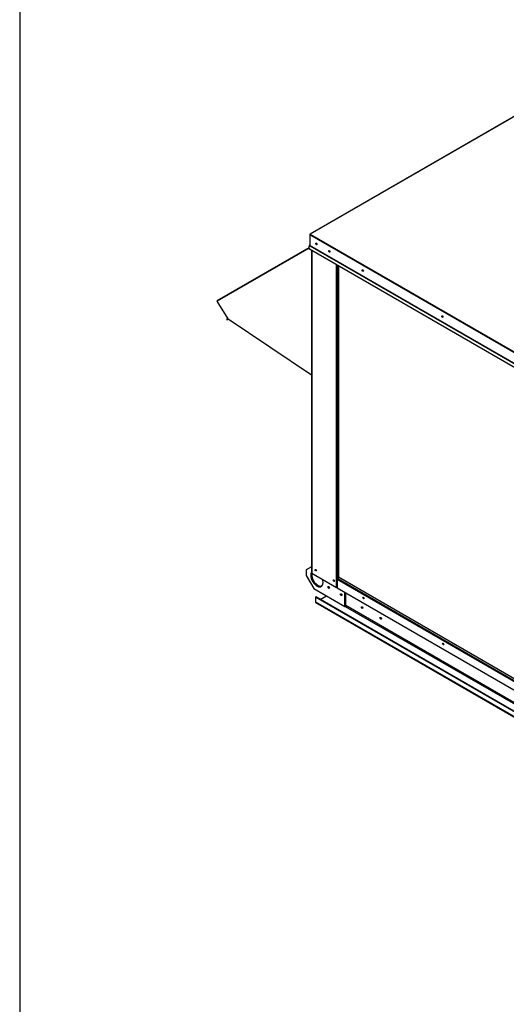
# Model space of a CAD drawing. Units: inches. Extents: x 0 to 16.7, y -0.9 to 10.7.
# Drawn here: x 0.4 to 2.1, y 1.6 to 5 of the extents above; entities that cross this region are included whole.
import ezdxf

# ---------------------------------------------------------------- set-up
doc = ezdxf.new("R2010")
doc.units = ezdxf.units.IN
doc.header["$MEASUREMENT"] = 0
for name, color, linetype in [('0501F-0465_LIFTI', 7, 'Continuous'), ('0501F-0487_BASE_', 7, 'Continuous'), ('0506F-2458_WHEEL', 7, 'Continuous'), ('0510F-3264_TOP_W', 7, 'Continuous'), ('0510F-3266_BTM_P', 7, 'Continuous'), ('0712F-6058_-_FRN', 7, 'Continuous'), ('0719F-2724_RAIN_', 7, 'Continuous'), ('0719F-3083_BRKT_', 7, 'Continuous'), ('0719F-3149_BTM_W', 7, 'Continuous'), ('Default', 7, 'Continuous')]:
    doc.layers.add(name, color=color, linetype=linetype)

# ---------------------------------------------------------------- blocks, each defined once
blk = doc.blocks.new('SE1')
at = {"layer": '0501F-0465_LIFTI', "color": 7, "linetype": 'Continuous'}
for p, q in [((1.4408, 3.1068), (1.4223, 3.0961)), ((1.4223, 3.0961), (1.4223, 3.0757)), ((1.4223, 3.0757), (1.4488, 3.0298)), ((1.4488, 3.0298), (1.5593, 2.966)), ((1.5593, 2.966), (1.5593, 3.0154)), ((1.5612, 2.9671), (1.5612, 3.0143)), ((1.5612, 2.9671), (1.5612, 3.0143)), ((1.5631, 2.9682), (1.5631, 3.0132)), ((1.5593, 2.966), (1.5612, 2.9671)), ((1.5612, 2.9671), (1.5631, 2.9682))]:
    blk.add_line(p, q, dxfattribs=at)
for centre, major_axis, start_param, end_param in [((1.4598, 3.0642), (-0.0156, 0.0271), 0.256014, 4.307736), ((1.4618, 3.0653), (-0.0156, 0.0271), 0.4689, 3.079885), ((1.4618, 3.0653), (-0.0156, 0.0271), 0.4689, 3.079885), ((1.4637, 3.0665), (-0.0156, 0.0271), 0.58691, 3.017941), ((1.5037, 3.0347), (-0.00195, 0.00338), 0.516845, 2.624748), ((1.5037, 3.0347), (-0.00195, 0.00338), 0.516845, 2.624748), ((1.5057, 3.0358), (-0.00195, 0.00338), 1.41754, 1.724053), ((1.5479, 3.0092), (-0.00195, 0.00338), 0.516845, 2.624748), ((1.5479, 3.0092), (-0.00195, 0.00338), 0.516845, 2.624748), ((1.5499, 3.0103), (-0.00195, 0.00338), 1.41754, 1.724053)]:
    blk.add_ellipse(centre, major_axis=major_axis, ratio=0.57735, start_param=start_param, end_param=end_param, dxfattribs=at)
for centre in [(1.5018, 3.0336), (1.546, 3.0081)]:
    blk.add_ellipse(centre, major_axis=(-0.00195, 0.00338), ratio=0.57735, dxfattribs=at)
at = {"layer": '0501F-0487_BASE_', "color": 7, "linetype": 'Continuous'}
for p, q in [((1.4546, 2.999), (1.4565, 3.0001)), ((1.4546, 2.999), (1.4546, 2.983)), ((3.187, 1.9988), (1.4546, 2.999)), ((1.4546, 2.983), (3.187, 1.9828)), ((1.4557, 2.9805), (3.1881, 1.9803)), ((3.1889, 1.9999), (1.4565, 3.0001)), ((1.4722, 2.991), (1.4941, 3.0036)), ((1.5601, 2.9665), (2.9762, 2.1489)), ((2.9794, 2.1515), (1.5631, 2.9692))]:
    blk.add_line(p, q, dxfattribs=at)
for centre, major_axis, start_param, end_param in [((1.5057, 3.0358), (-0.00195, 0.00338), 1.412568, 1.729024), ((1.5499, 3.0103), (-0.00195, 0.00338), 1.412568, 1.729024), ((1.4584, 2.9853), (0.00273, 0.00472), 2.356194, 3.141593), ((1.6225, 2.9633), (0.00176, -0.00304), 3.722345, 5.702433), ((1.6882, 2.9254), (0.00176, -0.00304), 3.722345, 5.702433)]:
    blk.add_ellipse(centre, major_axis=major_axis, ratio=0.57735, start_param=start_param, end_param=end_param, dxfattribs=at)
for centre in [(1.6206, 2.9622), (1.6863, 2.9242)]:
    blk.add_ellipse(centre, major_axis=(-0.00176, 0.00304), ratio=0.57735, dxfattribs=at)
at = {"layer": '0506F-2458_WHEEL', "color": 7, "linetype": 'Continuous'}
for p, q in [((1.4408, 4.2299), (1.4408, 3.0853)), ((1.4415, 4.2294), (1.4415, 3.0843)), ((1.53, 3.0658), (1.53, 4.1783)), ((1.5336, 4.1763), (1.5336, 3.0658)), ((1.4415, 3.0843), (1.53, 3.0332)), ((1.53, 3.0332), (1.53, 3.0658)), ((1.5309, 3.0337), (1.5309, 3.0655)), ((1.5336, 3.0658), (1.5389, 3.0689)), ((1.5309, 3.0337), (1.53, 3.0332))]:
    blk.add_line(p, q, dxfattribs=at)
for centre, major_axis, start_param, end_param in [((1.4433, 3.0853), (0.0025, 0), 3.141593, 3.926991), ((1.4569, 3.0955), (-0.00156, 0.00271), 0.286757, 2.854836), ((1.5212, 3.0584), (-0.00156, 0.00271), 0.286757, 2.854836), ((1.5318, 3.0668), (-0.0025, 0), 0.785398, 2.356194)]:
    blk.add_ellipse(centre, major_axis=major_axis, ratio=0.57735, start_param=start_param, end_param=end_param, dxfattribs=at)
for centre in [(1.456, 3.095), (1.5203, 3.0579)]:
    blk.add_ellipse(centre, major_axis=(0.00156, -0.00271), ratio=0.57735, dxfattribs=at)
at = {"layer": '0510F-3264_TOP_W', "color": 7, "linetype": 'Continuous'}
for p, q in [((2.5533, 4.9327), (1.4355, 4.2874)), ((2.5544, 4.9326), (1.4367, 4.2873)), ((1.4351, 4.2864), (1.4351, 4.2491)), ((2.1755, 3.8578), (1.4354, 4.2851)), ((1.4354, 4.2851), (1.4354, 4.2473)), ((1.4367, 4.2873), (2.1767, 3.86)), ((1.4347, 4.2484), (1.4321, 4.2469)), ((1.4321, 4.2469), (1.4326, 4.246)), ((1.4325, 4.2418), (1.4351, 4.2465)), ((1.4338, 4.2339), (1.4325, 4.2418)), ((1.4352, 4.2475), (1.4326, 4.246)), ((2.165, 3.8117), (1.4338, 4.2339)), ((1.4351, 4.2465), (2.1752, 3.8192)), ((1.4354, 4.2476), (1.4352, 4.2475)), ((2.1755, 3.8201), (1.4354, 4.2473))]:
    blk.add_line(p, q, dxfattribs=at)
for centre, major_axis, start_param, end_param in [((1.4367, 4.2855), (0.00112, -0.00195), 2.356194, 3.926991), ((1.4367, 4.2858), (0.00089, 0.00154), 0.785398, 2.356194), ((1.434, 4.2497), (-0.00078, 0.00135), 3.141593, 3.926991), ((1.4345, 4.2468), (0.00062, 0.00108), 4.712389, 5.497787), ((1.434, 4.2497), (-0.00128, 0.00222), 3.141593, 3.275403), ((1.4589, 4.2534), (0.00156, -0.00271), 3.369844, 6.054934), ((1.5049, 4.2269), (0.00156, -0.00271), 3.369844, 6.054934), ((1.6233, 4.1586), (-0.00156, 0.00271), 0.228251, 2.913342), ((1.9061, 3.9953), (-0.00156, 0.00271), 0.228251, 2.913342)]:
    blk.add_ellipse(centre, major_axis=major_axis, ratio=0.57735, start_param=start_param, end_param=end_param, dxfattribs=at)
for centre, major_axis in [((1.4582, 4.253), (0.00156, -0.00271)), ((1.5042, 4.2265), (0.00156, -0.00271)), ((1.6226, 4.1582), (-0.00156, 0.00271)), ((1.9054, 3.9949), (-0.00156, 0.00271))]:
    blk.add_ellipse(centre, major_axis=major_axis, ratio=0.57735, dxfattribs=at)
at = {"layer": '0510F-3266_BTM_P', "color": 7, "linetype": 'Continuous'}
for p, q in [((1.5329, 3.0636), (1.5309, 3.0648)), ((1.5309, 3.0401), (1.5324, 3.0392)), ((1.5349, 3.0666), (1.536, 3.066))]:
    blk.add_line(p, q, dxfattribs=at)
for centre, major_axis, start_param, end_param in [((1.4579, 3.0961), (0.00176, -0.00304), 3.834231, 5.590547), ((1.4588, 3.0966), (0.00176, -0.00304), 4.176408, 5.24837), ((1.5222, 3.059), (0.00176, -0.00304), 3.834232, 5.590546), ((1.5231, 3.0595), (0.00176, -0.00304), 4.176408, 5.24837), ((1.6282, 2.9978), (-0.00176, 0.00304), 1.052068, 2.001054), ((1.911, 2.8345), (-0.00176, 0.00304), 1.052068, 2.001054)]:
    blk.add_ellipse(centre, major_axis=major_axis, ratio=0.57735, start_param=start_param, end_param=end_param, dxfattribs=at)
at = {"layer": '0712F-6058_-_FRN', "color": 7, "linetype": 'Continuous'}
for p, q in [((1.5356, 4.1751), (1.5356, 3.0712)), ((1.5362, 4.1748), (1.5362, 3.0712)), ((1.5359, 3.0707), (2.2011, 2.6866)), ((1.5362, 3.0712), (2.201, 2.6873))]:
    blk.add_line(p, q, dxfattribs=at)
for centre, major_axis, ratio, start_param, end_param in [((1.5376, 3.0712), (0.00194, 0), 0.57735, 3.141593, 3.421768), ((1.5376, 3.0719), (-0.00194, -0.00112), 0.00091, -0.784874, -0.279652), ((1.5376, 3.0719), (-0.00194, -0.00112), 0.00091, 0.279652, 0.784874), ((1.5369, 3.0723), (0.00097, 0.00168), 0.57735, 2.861417, 3.141593)]:
    blk.add_ellipse(centre, major_axis=major_axis, ratio=ratio, start_param=start_param, end_param=end_param, dxfattribs=at)
at = {"layer": '0719F-2724_RAIN_', "color": 7, "linetype": 'Continuous'}
for p, q in [((1.4331, 4.238), (1.106, 4.0492)), ((1.1063, 4.0514), (1.4328, 4.2399)), ((1.1457, 3.9867), (1.106, 4.0492)), ((1.1447, 3.9883), (1.1402, 3.9847)), ((1.1402, 3.9847), (1.1408, 3.9839)), ((1.1452, 3.9874), (1.1408, 3.9839)), ((1.1408, 3.9839), (1.1439, 3.9844)), ((1.1439, 3.9844), (1.1467, 3.986)), ((1.1457, 3.9867), (1.4408, 3.7884))]:
    blk.add_line(p, q, dxfattribs=at)
blk.add_ellipse((1.1072, 4.0499), major_axis=(0.00089, -0.00154), ratio=0.816497, start_param=3.141593, end_param=4.712389, dxfattribs=at)
at = {"layer": '0719F-3083_BRKT_', "color": 7, "linetype": 'Continuous'}
for centre in [(1.6244, 2.9644), (1.6901, 2.9265)]:
    blk.add_ellipse(centre, major_axis=(-0.00244, 0.00422), ratio=0.57735, start_param=1.230556, end_param=1.911036, dxfattribs=at)
at = {"layer": '0719F-3149_BTM_W', "color": 7, "linetype": 'Continuous'}
for p, q in [((2.2043, 2.674), (1.5324, 3.0619)), ((1.5324, 3.0619), (1.5324, 3.031)), ((1.54, 3.0683), (1.5342, 3.0649)), ((1.5342, 3.0649), (2.2029, 2.6789)), ((2.2836, 2.5972), (1.5324, 3.031))]:
    blk.add_line(p, q, dxfattribs=at)
for centre, major_axis, start_param, end_param in [((1.5342, 3.0629), (0.00125, 0.00217), 0.785398, 2.356194), ((1.626, 2.9969), (-0.00156, 0.00271), 0.286757, 2.854836), ((1.9089, 2.8336), (-0.00156, 0.00271), 0.286757, 2.854836)]:
    blk.add_ellipse(centre, major_axis=major_axis, ratio=0.57735, start_param=start_param, end_param=end_param, dxfattribs=at)
for centre in [(1.6252, 2.9964), (1.908, 2.8331)]:
    blk.add_ellipse(centre, major_axis=(-0.00156, 0.00271), ratio=0.57735, dxfattribs=at)

msp = doc.modelspace()

# ---------------------------------------------------------------- linework, layer by layer
at = {"layer": 'Default', "color": 7}
msp.add_line((0.405475, 10.663556), (0.405475, 0.416952), dxfattribs=at)

# ---------------------------------------------------------------- block references
at = {"layer": 'Default'}
msp.add_blockref('SE1', (0, 0), dxfattribs=at)

doc.saveas('drawing.dxf')
